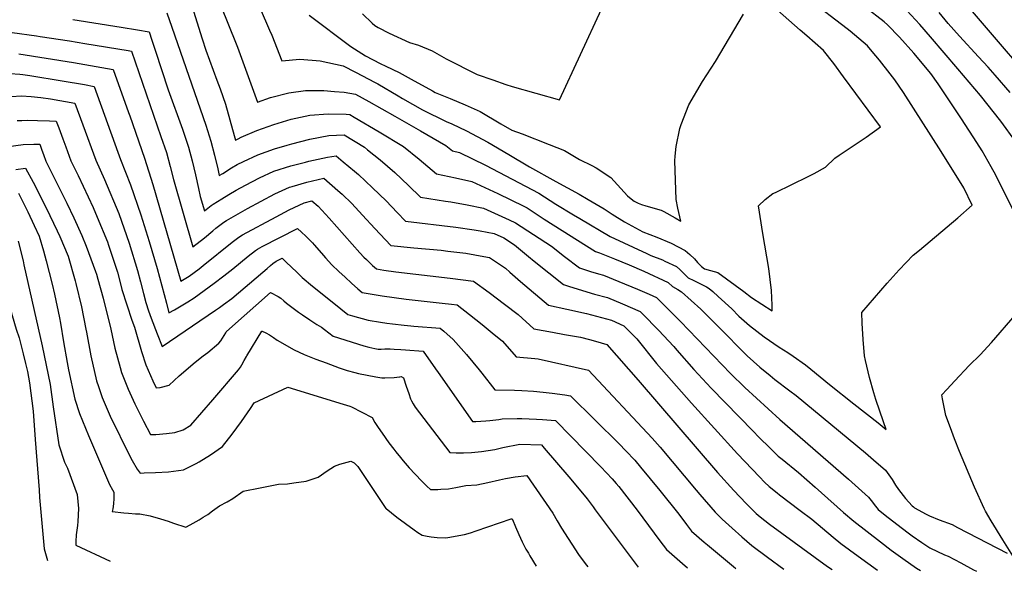
# Model space of a CAD drawing. Units: inches. Extents: x 2524757 to 2530202, y 1546978 to 1552376.
# Drawn here: x 2527410 to 2528134, y 1547060 to 1547465 of the extents above; entities that cross this region are included whole.
import ezdxf

# ---------------------------------------------------------------- set-up
doc = ezdxf.new("R2010")
doc.units = ezdxf.units.IN
doc.header["$MEASUREMENT"] = 0
doc.layers.add('tile_2463_25_contour_10ft', color=78, linetype='Continuous')

msp = doc.modelspace()

# ---------------------------------------------------------------- linework, layer by layer
at = {"layer": 'tile_2463_25_contour_10ft'}
for points, elevation in [([(2528144.65, 1547431.73), (2528130.95, 1547447.56), (2528101.55, 1547481.95), (2528093.12, 1547493.51), (2528075.42, 1547519.59), (2528072.67, 1547523.53), (2528066.32, 1547532.45), (2528060.06, 1547540.06), (2528013.54, 1547597.57), (2528056.31, 1547598.18), (2528074.85, 1547598.91), (2528082.19, 1547599.41), (2528092.59, 1547600.28), (2528097.09, 1547600.78), (2528105.84, 1547601.85), (2528111.97, 1547602.86), (2528118.11, 1547604), (2528124.26, 1547605.29), (2528140.64, 1547608.92)], 7520), ([(2527548.65, 1547499.46), (2527562.9, 1547464.16), (2527570.4, 1547445.15), (2527585.06, 1547404.93), (2527594.74, 1547408.38), (2527608.04, 1547411.74), (2527620.27, 1547413.32), (2527625.67, 1547413.4), (2527633.85, 1547413.47), (2527641.61, 1547412.8), (2527648.84, 1547412.11), (2527657.13, 1547410.67), (2527667.02, 1547405.25), (2527686.12, 1547394.51), (2527704.94, 1547383.77), (2527723.44, 1547373.02), (2527728.42, 1547369.09), (2527733.53, 1547367.9)], 7480), ([(2527733.53, 1547367.9), (2527752.73, 1547358.55), (2527791.88, 1547338.12), (2527804.39, 1547329.96), (2527817.2, 1547322.17), (2527821.89, 1547319.38), (2527844.24, 1547306.21), (2527871.26, 1547293.62), (2527874.04, 1547292.34), (2527882.63, 1547289.05), (2527884.5, 1547288.22), (2527893.03, 1547284.16), (2527895.34, 1547281.99), (2527896.82, 1547280.58), (2527901.46, 1547275.95), (2527905.81, 1547273.83), (2527910.21, 1547271.74), (2527914.92, 1547269.17), (2527916.94, 1547267.97), (2527919.78, 1547265.73), (2527923.63, 1547262.25), (2527933.69, 1547253.02), (2527938.87, 1547247.81), (2527946.5, 1547240.76), (2527957.42, 1547232.56), (2527968.39, 1547225.02), (2527974.69, 1547221.09), (2527978.59, 1547218.35), (2527987.67, 1547211.91), (2527991.57, 1547208.8), (2528005.39, 1547197.48), (2528023.19, 1547183.31), (2528041.05, 1547169.31), (2528047.13, 1547164.55), (2528044.97, 1547170.14), (2528039.46, 1547186.42), (2528037.95, 1547191.53), (2528034.83, 1547202.56), (2528031.84, 1547215.19), (2528031.06, 1547218.57), (2528030.04, 1547230.57), (2528029.35, 1547242.52), (2528029.14, 1547250.5), (2528047.76, 1547271.89), (2528056.54, 1547281.65), (2528066.82, 1547292.43), (2528071.64, 1547296.19), (2528099.63, 1547319.92), (2528110.3, 1547329.23), (2528104.19, 1547341.87), (2528087.58, 1547368.65), (2528059.81, 1547411.87), (2528053.45, 1547421.19), (2528050.09, 1547425.73), (2528042.08, 1547435.71), (2528036.83, 1547442.11), (2528033.22, 1547446.29), (2528020.56, 1547457.12), (2528018.48, 1547458.73), (2527990.29, 1547480.49)], 7480), ([(2527854.88, 1547316.99), (2527868.22, 1547309.69), (2527878.61, 1547305.79), (2527889.15, 1547301.4), (2527899.43, 1547296.05), (2527902.87, 1547293.06), (2527906.14, 1547289.78), (2527908.49, 1547287.14), (2527911.38, 1547284.12), (2527913.65, 1547282.38), (2527917.86, 1547281.24), (2527920.62, 1547280.6), (2527923.25, 1547279.7), (2527942.55, 1547265.83), (2527948.07, 1547261.31), (2527963.36, 1547251.54), (2527963.25, 1547255.75), (2527962.86, 1547266.57), (2527960.72, 1547282.63), (2527956.39, 1547308.44), (2527953.12, 1547328.74), (2527958.11, 1547333.32), (2527963.7, 1547337.79), (2527965.8, 1547338.51), (2527989.77, 1547350.16), (2527994.24, 1547352.53), (2528002.37, 1547357.03), (2528009.41, 1547363.78), (2528012.57, 1547365.89), (2528032.24, 1547379.13), (2528042.8, 1547386.86), (2528015.78, 1547423.59), (2528008.7, 1547433.2), (2528001.06, 1547442.76), (2527988.81, 1547453.64), (2527983.89, 1547457.73), (2527958.98, 1547480.12)], 7470), ([(2527518.54, 1547470.4), (2527522.21, 1547459.91), (2527547.21, 1547388.05), (2527550.87, 1547376.13), (2527553.6, 1547366.01), (2527556.01, 1547355.82), (2527557.05, 1547351.06), (2527559.52, 1547352.6), (2527566.05, 1547356.56), (2527570.13, 1547359.01), (2527574.8, 1547361.41), (2527585.39, 1547366.29), (2527597.58, 1547370.65), (2527606.91, 1547373.38), (2527610.38, 1547374.39), (2527623.63, 1547377.75), (2527637.57, 1547380.43), (2527648.72, 1547380.89), (2527663.65, 1547371.79), (2527666.01, 1547369.93), (2527675.31, 1547362.47), (2527686.03, 1547353.12), (2527696.11, 1547343.76), (2527704.87, 1547335.16), (2527723.26, 1547332.27), (2527727.28, 1547331.66), (2527739.15, 1547329.41), (2527751.08, 1547327.02), (2527769.91, 1547318.51), (2527774.73, 1547316.24), (2527801.05, 1547299.08), (2527810.75, 1547291.48), (2527821.69, 1547283.12), (2527829.86, 1547280.55), (2527835.62, 1547278.78), (2527839.37, 1547277.72), (2527850.53, 1547273.26), (2527864.29, 1547267.61), (2527872.95, 1547263.8), (2527878.25, 1547261.44), (2527884.03, 1547255.75), (2527895.97, 1547243.73), (2527932.66, 1547205.67), (2527943.13, 1547195.44), (2527968.79, 1547171.75), (2528019.47, 1547128.07), (2528031.67, 1547116.9), (2528033.97, 1547114.75), (2528035.92, 1547112.32), (2528039.15, 1547108.26), (2528041.1, 1547105.83), (2528046.35, 1547101.66), (2528054.78, 1547095.07), (2528063.23, 1547088.63), (2528066.26, 1547086.41), (2528073.29, 1547081.44), (2528079.24, 1547077.57), (2528089.85, 1547072.52), (2528092.57, 1547071.44), (2528101.92, 1547066.6), (2528111.34, 1547061.52), (2528113.51, 1547060.35)], 7500), ([(2527538.01, 1547471.74), (2527544.41, 1547451.48), (2527547.18, 1547443.01), (2527555.16, 1547421.07), (2527557.69, 1547414.59), (2527561.49, 1547403.5), (2527568.04, 1547380.49), (2527568.94, 1547376.89), (2527570.82, 1547378.02), (2527573.03, 1547379.07), (2527584.7, 1547384.1), (2527597.04, 1547388.47), (2527609.87, 1547392.34), (2527623.52, 1547395.33), (2527636.94, 1547396.25), (2527650.28, 1547396.04), (2527652.93, 1547395.78), (2527656.22, 1547393.9), (2527674.53, 1547383.15), (2527692.35, 1547372.38), (2527703.88, 1547363.05), (2527716.64, 1547352.12), (2527730.6, 1547349.34), (2527742.65, 1547346.66), (2527761.66, 1547337.73), (2527780.86, 1547328.38), (2527783.3, 1547327.18), (2527795.81, 1547319.01), (2527833.37, 1547295.17), (2527836.49, 1547294.2), (2527847.42, 1547289.87), (2527858.2, 1547285.38), (2527868.87, 1547280.68), (2527886.78, 1547272.55), (2527889.95, 1547269.47), (2527894, 1547267.18), (2527896.76, 1547265.63), (2527910.85, 1547252.92), (2527919.75, 1547244.07), (2527923.61, 1547240.2), (2527944.8, 1547218.58), (2527954.2, 1547210.36), (2527961.78, 1547204.13), (2527965.23, 1547201.32), (2527976.38, 1547192.94), (2527980.93, 1547189.37), (2528031.76, 1547147.38), (2528037.74, 1547142.28), (2528046.56, 1547134.55), (2528051.5, 1547127.65), (2528053.97, 1547123.69), (2528056.14, 1547120.3), (2528061.3, 1547113.77), (2528066.06, 1547108.47), (2528067.14, 1547107.64), (2528067.93, 1547107.06), (2528076.5, 1547102.2), (2528078.9, 1547101.07), (2528085.96, 1547098.23), (2528095.46, 1547094.6), (2528099.55, 1547092.47), (2528135.9, 1547073.65)], 7490), ([(2527586.99, 1547473.55), (2527593.92, 1547457.82), (2527595.59, 1547453.99), (2527602.93, 1547435.21), (2527616.17, 1547436.47), (2527631.2, 1547435.27), (2527648.04, 1547431.48), (2527657.22, 1547426.97), (2527671.67, 1547419.27), (2527673.45, 1547418.28), (2527688.5, 1547409.49), (2527691.7, 1547407.54), (2527706.37, 1547399.36), (2527723.64, 1547390.6), (2527728.01, 1547388.91), (2527738.75, 1547383.9), (2527754.42, 1547375.52), (2527769.69, 1547366.51), (2527784.86, 1547357.39), (2527804.32, 1547346.55), (2527821.58, 1547337.21), (2527827.97, 1547333.49), (2527839.76, 1547326.46), (2527845.79, 1547322.68), (2527854.88, 1547316.99)], 7470), ([(2527622.98, 1547468.69), (2527653.77, 1547445.74), (2527664.43, 1547438.79), (2527675.23, 1547433.26), (2527679.45, 1547431.37), (2527689.29, 1547426.63), (2527698.13, 1547421.75), (2527713.8, 1547413.08), (2527715.71, 1547412.08), (2527726.72, 1547407.45), (2527737.72, 1547402.83), (2527748.61, 1547398.03), (2527763.79, 1547388.92), (2527771.93, 1547384.23), (2527779.46, 1547381.68), (2527799.47, 1547373.82), (2527810.76, 1547369.35), (2527821.66, 1547362.7), (2527830.68, 1547358.37), (2527833.96, 1547356.57), (2527844.62, 1547349.43), (2527851.96, 1547341.54), (2527857, 1547336.01), (2527859.63, 1547333.78), (2527861.87, 1547332.1), (2527864.73, 1547330.58), (2527867.18, 1547329.75), (2527870.42, 1547328.78), (2527881.73, 1547325.49), (2527883.75, 1547324.63), (2527892.11, 1547319.96), (2527896.1, 1547317.43), (2527893.9, 1547326.94), (2527892.74, 1547333.42), (2527891.87, 1547361.84), (2527891.95, 1547365.33), (2527892.76, 1547372.19), (2527895.44, 1547385.54), (2527896.47, 1547388.42), (2527902.07, 1547402.8), (2527912.16, 1547419.94), (2527921.64, 1547434.75), (2527942.3, 1547469.54)], 7460), ([(2527662.2, 1547469.8), (2527669.35, 1547462.88), (2527671.21, 1547461.24), (2527673.88, 1547459.77), (2527681.9, 1547455.52), (2527696.87, 1547448.79), (2527703.36, 1547446.8), (2527713.4, 1547442.46), (2527723.74, 1547436.71), (2527746.61, 1547425.3), (2527758.02, 1547421.18), (2527767.52, 1547417.88), (2527772.24, 1547416.48), (2527806.91, 1547406.47), (2527837.99, 1547473.11)], 7450), ([(2528149.02, 1547308.58), (2528130.68, 1547345.16), (2528127.6, 1547351.23), (2528124.31, 1547357.47), (2528117.62, 1547369.13), (2528113.76, 1547375.31), (2528102.37, 1547392.61), (2528085.23, 1547418.36), (2528079.87, 1547426.01), (2528067.39, 1547440.9), (2528056.93, 1547452.54), (2528047.93, 1547461.76), (2528045.64, 1547463.88), (2528031.59, 1547474.61)], 7490), ([(2528142.28, 1547375.73), (2528131.4, 1547390.97), (2528116.48, 1547409.85), (2528099.76, 1547429.44), (2528079.67, 1547452.85), (2528071.87, 1547461.82), (2528062.35, 1547472.26)], 7500), ([(2528138.13, 1547411.93), (2528127.25, 1547424.73), (2528121.97, 1547430.51), (2528114.92, 1547438.22), (2528100.86, 1547453.28), (2528092.52, 1547462.72), (2528086.05, 1547470.63)], 7510), ([(2527449.32, 1547465.57), (2527484.8, 1547459.98), (2527496.84, 1547458), (2527505.47, 1547456.42), (2527507.5, 1547450.4), (2527509.95, 1547443.07), (2527519.55, 1547414), (2527529.99, 1547385.14), (2527534.34, 1547371.92), (2527537.12, 1547361.82), (2527539.48, 1547351.61), (2527541.81, 1547341.4), (2527543, 1547335.66), (2527546.08, 1547325.05), (2527550.99, 1547328.91), (2527552.45, 1547329.86), (2527558.84, 1547333.85), (2527564.14, 1547337.06), (2527569.45, 1547340.21), (2527576.34, 1547343.98), (2527586.61, 1547349.19), (2527597.18, 1547354.1), (2527609.69, 1547358.13), (2527620.28, 1547360.87), (2527622.83, 1547361.51), (2527636.45, 1547364.4), (2527642.82, 1547365.42), (2527648.15, 1547361.17), (2527656.36, 1547354.24), (2527659.32, 1547351.63), (2527669.68, 1547342.03), (2527679.65, 1547332.39), (2527687.77, 1547323.94), (2527693.95, 1547317.45), (2527730.74, 1547313.16), (2527744.2, 1547311.17), (2527748.82, 1547310.33), (2527759.05, 1547308.44), (2527766.15, 1547305.3), (2527773.98, 1547300.12), (2527784.31, 1547291.56), (2527788.51, 1547288.18), (2527810, 1547271.08), (2527813.71, 1547269.85), (2527823.86, 1547266.66), (2527832.75, 1547263.98), (2527842.21, 1547261.41), (2527853.41, 1547256.74), (2527866.25, 1547251.06), (2527867.94, 1547249.36), (2527879.7, 1547237.38), (2527891.04, 1547225.48), (2527893.32, 1547222.7), (2527905.64, 1547208.55), (2527918.47, 1547194.78), (2527949.36, 1547163.22), (2527953.58, 1547158.96), (2527961.92, 1547150.67), (2527967.68, 1547145), (2527970.55, 1547142.69), (2527982.74, 1547132.87), (2527994.98, 1547122.2), (2527999.64, 1547118.08), (2528015.6, 1547103.43), (2528023.18, 1547097.11), (2528042.82, 1547082.01), (2528050.83, 1547075.9), (2528059.33, 1547069.67), (2528069.44, 1547062.72), (2528072.32, 1547060.83)], 7510), ([(2527404.89, 1547455.96), (2527422.69, 1547453.52), (2527425.3, 1547453.15), (2527447.01, 1547449.86), (2527458.12, 1547448.07), (2527490.18, 1547442.82), (2527492.4, 1547442.44), (2527514.08, 1547379.63), (2527518.16, 1547367.81), (2527521.03, 1547357.73), (2527523.37, 1547348), (2527537.56, 1547298.53), (2527546.08, 1547305.36), (2527552.25, 1547310.39), (2527554.6, 1547312.24), (2527560.39, 1547316.72), (2527562.25, 1547317.88), (2527564.15, 1547318.98), (2527577.68, 1547326.76), (2527587.71, 1547332.23), (2527597.95, 1547337.48), (2527608.5, 1547342.4), (2527610.68, 1547343.04), (2527621.35, 1547346.08), (2527633.96, 1547348.95), (2527644.2, 1547339.99), (2527647.21, 1547337.24), (2527654.48, 1547330.38), (2527662.35, 1547321.91), (2527671.32, 1547312.21), (2527683.08, 1547299.7), (2527699.96, 1547297.96), (2527720.1, 1547296.07), (2527724.97, 1547295.51), (2527738.23, 1547293.88), (2527751.34, 1547291.58), (2527755.69, 1547290.73), (2527767.28, 1547282.87), (2527770.61, 1547279.98), (2527778.28, 1547273.29), (2527798.88, 1547255.81), (2527812.43, 1547252.93), (2527826.9, 1547249.71), (2527845.11, 1547244.76), (2527854.25, 1547240.67), (2527863.72, 1547230.96), (2527878.4, 1547213.01), (2527904.05, 1547183.73), (2527937.91, 1547146.5), (2527948.56, 1547135.27), (2527954.02, 1547129.62), (2527957.69, 1547125.86), (2527960.96, 1547122.51), (2527966.85, 1547117.9), (2527968.58, 1547116.56), (2527983.9, 1547104.9), (2527992.52, 1547098.57), (2528008.02, 1547085.29), (2528013.75, 1547080.72), (2528026.41, 1547071.44), (2528040.66, 1547061.2)], 7520), ([(2527409.82, 1547440.34), (2527449.95, 1547434.09), (2527466.59, 1547431.13), (2527479.13, 1547428.78), (2527490.35, 1547397.21), (2527491.21, 1547394.78), (2527502.03, 1547363.71), (2527508.19, 1547344.49), (2527528.88, 1547273.49), (2527534.87, 1547277.11), (2527542.13, 1547282.57), (2527545.17, 1547284.93), (2527566.5, 1547301.97), (2527571.47, 1547305.73), (2527574.18, 1547307.42), (2527598.7, 1547320.71), (2527608.25, 1547325.8), (2527619.5, 1547331.03), (2527625.1, 1547332.48), (2527629.61, 1547328.39), (2527637.65, 1547319.63), (2527660.34, 1547294.32), (2527663.32, 1547291.12), (2527665.07, 1547289.24), (2527669.65, 1547284.99), (2527672.55, 1547282.37), (2527678.04, 1547281.48), (2527686.79, 1547280.19), (2527726.65, 1547275.73), (2527743.78, 1547273.39), (2527755.27, 1547264.98), (2527766.68, 1547256.45), (2527776.58, 1547248.92), (2527788.13, 1547238.38), (2527801.91, 1547235.88), (2527810.8, 1547234.36), (2527822.52, 1547232.2), (2527829.06, 1547230.54), (2527833.36, 1547229.39), (2527841.72, 1547226.96), (2527864.75, 1547200.63), (2527923.13, 1547132.97), (2527935.09, 1547119.73), (2527944.12, 1547110.22), (2527948.73, 1547105.57), (2527951.63, 1547102.69), (2527954.35, 1547100.28), (2527961.28, 1547095.03), (2528004.03, 1547063.85), (2528007.31, 1547061.6)], 7530), ([(2527403.33, 1547425.84), (2527410.56, 1547425.44), (2527412.73, 1547425.16), (2527417.74, 1547424.39), (2527441.54, 1547420.64), (2527458.06, 1547417.75), (2527465.05, 1547416.48), (2527482.57, 1547368.19), (2527484.46, 1547362.71), (2527491.84, 1547344.27), (2527499.37, 1547322.09), (2527505.5, 1547302.46), (2527511.4, 1547282.62), (2527518.12, 1547257.21), (2527520, 1547250.1), (2527524.11, 1547252.39), (2527528.97, 1547255.28), (2527533.81, 1547258.28), (2527538.64, 1547261.29), (2527545.95, 1547266.51), (2527553.24, 1547271.83), (2527560.48, 1547277.34), (2527566.97, 1547282.37), (2527578.28, 1547291.74), (2527583.73, 1547295.95), (2527585.04, 1547296.9), (2527588.59, 1547298.93), (2527614.46, 1547312.17), (2527617.49, 1547309.37), (2527620.53, 1547306.57), (2527622.67, 1547304.51), (2527625.49, 1547301.58), (2527626.81, 1547300.17), (2527632.19, 1547294), (2527635.17, 1547290.54), (2527639.81, 1547285.43), (2527644.77, 1547280.45), (2527649.46, 1547276.25), (2527654.16, 1547272.06), (2527658.91, 1547267.88), (2527662.11, 1547265.14), (2527667.99, 1547264.1), (2527676.8, 1547262.64), (2527685.57, 1547261.31), (2527694.28, 1547260.11), (2527720.83, 1547257.31), (2527727.6, 1547256.56), (2527731.87, 1547256.06), (2527740.93, 1547248.97), (2527750.13, 1547241.61), (2527757.62, 1547235.46), (2527765.06, 1547229.3), (2527775.21, 1547217.92), (2527788.92, 1547216.61), (2527791.35, 1547216.3), (2527828.38, 1547208.06), (2527875.17, 1547158.03), (2527880.86, 1547151.41), (2527907.49, 1547119.81), (2527910.12, 1547116.75), (2527921.34, 1547103.88), (2527924.57, 1547100.53), (2527926.64, 1547098.57), (2527933.82, 1547091.99), (2527941.04, 1547085.57), (2527948.32, 1547079.34), (2527959.91, 1547070.75), (2527971.95, 1547062.01)], 7540), ([(2527404.08, 1547408.99), (2527411.71, 1547409.43), (2527418.7, 1547409.05), (2527425.77, 1547408.22), (2527432.9, 1547407.27), (2527450.96, 1547404.19), (2527456.7, 1547388.33), (2527466.29, 1547362.3), (2527472.74, 1547348.16), (2527483.3, 1547323.14), (2527490.82, 1547301.34), (2527496.87, 1547281.29), (2527499.16, 1547272.82), (2527501.29, 1547264.34), (2527502.96, 1547257.69), (2527505.04, 1547251.62), (2527506.95, 1547246.32), (2527511.31, 1547234.75), (2527515.02, 1547225.36), (2527554.27, 1547252.1), (2527557.16, 1547254.09), (2527560.2, 1547256.19), (2527566.15, 1547260.7), (2527589.01, 1547279.96), (2527592.16, 1547282.62), (2527594.57, 1547284.81), (2527596.36, 1547286.32), (2527598.71, 1547288), (2527599.86, 1547288.66), (2527603.11, 1547290.34), (2527606.11, 1547287.48), (2527613.97, 1547279.97), (2527614.66, 1547279.28), (2527618.04, 1547276.19), (2527625.57, 1547269.73), (2527641.09, 1547257.2), (2527651.39, 1547248.98), (2527654.97, 1547247.93), (2527666.44, 1547244.76), (2527675.39, 1547243.21), (2527680.15, 1547242.56), (2527684.2, 1547242.06), (2527692.96, 1547241.05), (2527697.68, 1547240.51), (2527699.93, 1547240.36), (2527719.44, 1547238.97), (2527721.98, 1547236.8), (2527728.78, 1547230.68), (2527738.6, 1547219.54), (2527747.87, 1547208.42), (2527749.9, 1547205.8), (2527759.58, 1547193.64), (2527773.99, 1547193.44), (2527779.33, 1547193.23), (2527787.96, 1547192.54), (2527794.89, 1547191.95), (2527801.58, 1547191.1), (2527811.03, 1547189.89), (2527815.03, 1547189.17), (2527850.76, 1547153.99), (2527855.83, 1547148.72), (2527862.3, 1547141.9), (2527866.5, 1547136.93), (2527880.72, 1547119.6), (2527894.77, 1547102.3), (2527900.37, 1547094.75), (2527904.05, 1547089.82), (2527913.39, 1547081.79), (2527915.66, 1547079.86), (2527934.79, 1547063.82), (2527936.52, 1547062.43)], 7550), ([(2527408.45, 1547391.43), (2527412.03, 1547391.52), (2527416.32, 1547391.6), (2527423.49, 1547391.45), (2527432.23, 1547391.24), (2527437.22, 1547391.02), (2527439.07, 1547386.01), (2527442.03, 1547377.97), (2527444.2, 1547371.97), (2527447.88, 1547361.88), (2527453.24, 1547351.05), (2527464.35, 1547327.41), (2527467.38, 1547320.38), (2527474.86, 1547302.27), (2527475.73, 1547299.74), (2527482.14, 1547279.94), (2527484.41, 1547271.48), (2527485.5, 1547267.27), (2527489.12, 1547256.1), (2527492.84, 1547244.88), (2527494.74, 1547239.55), (2527499.85, 1547221.73), (2527502.95, 1547212.06), (2527508.15, 1547200.12), (2527510.63, 1547194.99), (2527513.69, 1547195.29), (2527520.3, 1547197.06), (2527527.55, 1547203.86), (2527539.34, 1547213.87), (2527545.2, 1547218.56), (2527548.51, 1547221.02), (2527556.72, 1547227.77), (2527558.15, 1547229.54), (2527559.39, 1547231.57), (2527560.6, 1547233.63), (2527561.76, 1547235.48), (2527562.18, 1547236.12), (2527564.46, 1547238.35), (2527594.67, 1547265.21), (2527600.3, 1547262.18), (2527602.17, 1547260.94), (2527604.47, 1547258.97), (2527606.39, 1547257.33), (2527609.29, 1547255.1), (2527615.28, 1547250.68), (2527618.22, 1547248.58), (2527623.44, 1547245.05), (2527628.71, 1547241.61), (2527632.16, 1547239.63), (2527634.43, 1547237.89), (2527640.6, 1547233.04), (2527663.14, 1547225.91), (2527667.01, 1547224.86), (2527671.41, 1547223.96), (2527673.76, 1547223.54), (2527676, 1547223.57), (2527678.72, 1547223.77), (2527682.56, 1547223.66), (2527685.52, 1547223.54), (2527690.32, 1547223.25), (2527693.8, 1547222.98), (2527706.94, 1547221.92), (2527715.87, 1547209.14), (2527717.89, 1547206.23), (2527743.2, 1547170.38), (2527745.52, 1547170.43), (2527752.86, 1547170.88), (2527755.75, 1547171.17), (2527762.46, 1547171.88), (2527764.93, 1547172.31), (2527775.85, 1547172.44), (2527779.44, 1547172.45), (2527790.2, 1547172.1), (2527794.45, 1547171.86), (2527804.17, 1547171.1), (2527837.3, 1547137.13), (2527845.68, 1547128.23), (2527848.73, 1547124.89), (2527850.64, 1547122.59), (2527864.1, 1547105.34), (2527880.76, 1547082.7), (2527885.63, 1547076.36), (2527897.34, 1547066.02), (2527900.99, 1547062.85)], 7560), ([(2527400.5, 1547372.03), (2527412.81, 1547373.89), (2527420.7, 1547374), (2527425.06, 1547373.93), (2527426.68, 1547369.51), (2527427.8, 1547366.32), (2527429.55, 1547361.47), (2527445, 1547330.67), (2527450.11, 1547319.99), (2527456.03, 1547306.84), (2527459.18, 1547299.23), (2527466.04, 1547280.5), (2527466.68, 1547278.53), (2527467.79, 1547274.98), (2527471.69, 1547260.85), (2527477.32, 1547238.16), (2527480.36, 1547224.33), (2527484.14, 1547210.03), (2527485.19, 1547206.23), (2527489.94, 1547194.15), (2527495.02, 1547183.37), (2527501.3, 1547170.6), (2527506.47, 1547160.9), (2527510.45, 1547160.87), (2527518.27, 1547161.52), (2527524.32, 1547162.35), (2527530.36, 1547164.18), (2527536.05, 1547167.72), (2527552.24, 1547186.36), (2527571.04, 1547208.34), (2527572.55, 1547210.18), (2527573.69, 1547211.85), (2527575.42, 1547215.07), (2527577.07, 1547218.07), (2527577.31, 1547218.5), (2527588.4, 1547236.77), (2527588.41, 1547236.77), (2527591.2, 1547235.35), (2527593.96, 1547233.93), (2527596.77, 1547232.06), (2527599.56, 1547230.1), (2527612.08, 1547222.9), (2527619.41, 1547219.56), (2527627.96, 1547216.2), (2527635.47, 1547213.36), (2527645, 1547209.83), (2527650.92, 1547207.89), (2527656.73, 1547206.25), (2527659.27, 1547205.71), (2527672.12, 1547203.23), (2527676.5, 1547202.42), (2527678.76, 1547202.51), (2527685.43, 1547202.79), (2527689.49, 1547203.16), (2527689.79, 1547203.21), (2527690.62, 1547203.32), (2527692.27, 1547202.38), (2527694.46, 1547196.26), (2527696.22, 1547190.88), (2527697.62, 1547187.12), (2527698.28, 1547185.56), (2527699.53, 1547183.29), (2527701.07, 1547180.89), (2527726.53, 1547147.53), (2527731.12, 1547147.39), (2527736.55, 1547147.35), (2527742.36, 1547147.66), (2527749.74, 1547148.38), (2527759.4, 1547149.83), (2527765.25, 1547151.21), (2527777.82, 1547153.66), (2527793.66, 1547153.15), (2527795.73, 1547150.8), (2527813.97, 1547129.7), (2527823.97, 1547117.72), (2527827.27, 1547113.66), (2527831.72, 1547107.62), (2527833.16, 1547105.51), (2527833.89, 1547104.45), (2527864.81, 1547063.27)], 7570), ([(2527407.47, 1547355.53), (2527414.69, 1547356.5), (2527420.2, 1547346.06), (2527429.81, 1547327.23), (2527437.98, 1547310.33), (2527439.77, 1547306.17), (2527445.97, 1547291.69), (2527451.18, 1547273.73), (2527451.7, 1547271.66), (2527455.81, 1547254.51), (2527459.03, 1547238.08), (2527459.41, 1547235.91), (2527462.68, 1547218.53), (2527466.85, 1547200.21), (2527468.18, 1547196.06), (2527471.02, 1547187.94), (2527476.85, 1547174.35), (2527491.18, 1547144.95), (2527492.96, 1547141.66), (2527496.76, 1547135.35), (2527498.89, 1547132.52), (2527501.8, 1547132.61), (2527510.18, 1547132.94), (2527519.81, 1547133.49), (2527530.71, 1547134.74), (2527540.02, 1547139.55), (2527542.17, 1547140.77), (2527550.5, 1547145.77), (2527559.3, 1547151.99), (2527566.42, 1547161.1), (2527573.41, 1547170.3), (2527579.92, 1547179.82), (2527582.7, 1547184.13), (2527607.39, 1547195.46), (2527648.02, 1547183.12), (2527652.95, 1547181.58), (2527654.18, 1547181.04), (2527669.26, 1547173.3), (2527671.42, 1547169.62), (2527673.76, 1547165.89), (2527676.61, 1547161.8), (2527681.67, 1547154.77), (2527685.22, 1547149.98), (2527686.78, 1547147.97), (2527690.1, 1547143.85), (2527692.14, 1547141.36), (2527693.61, 1547139.68), (2527696.5, 1547136.43), (2527705.52, 1547126.78), (2527709.5, 1547122.89), (2527712.31, 1547120.53), (2527717.54, 1547120.45), (2527719.7, 1547120.57), (2527725.34, 1547120.93), (2527728.13, 1547121.36), (2527730.8, 1547121.94), (2527738.19, 1547123.25), (2527746.33, 1547123.86), (2527754.47, 1547125.52), (2527762.83, 1547127.63), (2527767.32, 1547128.49), (2527774.43, 1547129.79), (2527783.02, 1547130.71), (2527802.03, 1547103.05), (2527805.39, 1547097.3), (2527808.48, 1547092.13), (2527820.99, 1547072.64), (2527825.93, 1547066), (2527827.73, 1547063.71)], 7580), ([(2527409.6, 1547338.1), (2527416.44, 1547324.3), (2527421.08, 1547314.4), (2527424.76, 1547306.37), (2527427.8, 1547295.76), (2527429.89, 1547288.46), (2527434.16, 1547271.14), (2527435.91, 1547263.78), (2527439.6, 1547246.42), (2527440.25, 1547242.65), (2527442.65, 1547228.74), (2527445.15, 1547213.64), (2527445.61, 1547211.01), (2527446.17, 1547208.31), (2527450.82, 1547186.83), (2527454.41, 1547176.25), (2527460.99, 1547159.96), (2527476.27, 1547124.11), (2527478.44, 1547120.13), (2527479.49, 1547118.36), (2527479.63, 1547115.84), (2527479.5, 1547113.77), (2527479.25, 1547109.99), (2527478.71, 1547106.32), (2527478.32, 1547104.15), (2527486.82, 1547103.27), (2527490.39, 1547102.98), (2527495.45, 1547102.6), (2527498.63, 1547102.59), (2527506.23, 1547101.15), (2527513.85, 1547098.94), (2527519.34, 1547097.2), (2527523.46, 1547095.79), (2527532.37, 1547092.76), (2527535.72, 1547094.51), (2527542.26, 1547098.25), (2527545.26, 1547100.12), (2527548.52, 1547102.16), (2527552.09, 1547104.78), (2527557.14, 1547108.44), (2527562.79, 1547111.46)], 7590), ([(2527409.3, 1547302.7), (2527412.79, 1547288.27), (2527413.46, 1547285.46), (2527426.76, 1547225.81), (2527429.76, 1547211.7), (2527432.77, 1547197.59), (2527434.98, 1547181.06), (2527439.19, 1547153.12), (2527443.28, 1547140.48), (2527445.38, 1547136.19), (2527452.49, 1547116.82), (2527453.65, 1547106.44), (2527453.11, 1547096.9), (2527452.85, 1547093.87), (2527451.85, 1547087.06), (2527451.65, 1547082.26), (2527451.65, 1547079.53), (2527476.79, 1547067.84)], 7600), ([(2527385.32, 1547290.63), (2527393.56, 1547292.43), (2527395.98, 1547283.2), (2527397.35, 1547277.73), (2527400.18, 1547265.93), (2527402.7, 1547256.21), (2527404.78, 1547248.24), (2527407.77, 1547238.28), (2527409.94, 1547231.87), (2527412.94, 1547220.15), (2527414.74, 1547212.83), (2527415.97, 1547206.96), (2527417.48, 1547198.73), (2527420.17, 1547177.84), (2527421.8, 1547157.02), (2527424.61, 1547120.26), (2527424.9, 1547114.45), (2527428.46, 1547076.73), (2527430.9, 1547068.38)], 7610), ([(2528140.23, 1547071.77), (2528132.78, 1547083.5), (2528124.2, 1547097.49), (2528120.01, 1547104.53), (2528119.16, 1547106.41), (2528112.05, 1547122.24), (2528100.99, 1547148.26), (2528097.31, 1547157.52), (2528094.3, 1547165.63), (2528090.92, 1547174.82), (2528088.41, 1547187.1), (2528087.93, 1547189.84), (2528091.57, 1547193.81), (2528097.57, 1547200.23), (2528108.04, 1547211.42), (2528116.02, 1547219.24), (2528124.44, 1547228.25), (2528141.8, 1547248.44)], 7490), ([(2527562.79, 1547111.46), (2527566.9, 1547113.77), (2527574.61, 1547119.23), (2527587.01, 1547121.71), (2527600.61, 1547124.41), (2527607.24, 1547124.57), (2527611.78, 1547125.22), (2527620.87, 1547126.51), (2527629.71, 1547129.58), (2527636.3, 1547134.04), (2527641.59, 1547137.47), (2527645.53, 1547139), (2527653.57, 1547141.18), (2527656.01, 1547140.03), (2527658.82, 1547137.37), (2527662.85, 1547131.32), (2527679.37, 1547106.55), (2527679.41, 1547106.5), (2527679.53, 1547106.38), (2527683.45, 1547103.32), (2527687.54, 1547100.18), (2527700.1, 1547090.88), (2527702.87, 1547088.93), (2527706.04, 1547086.97), (2527709.71, 1547086.11), (2527712.61, 1547085.68), (2527717.01, 1547085.17), (2527723.6, 1547085.04), (2527726.39, 1547085.46), (2527733.08, 1547086.67), (2527737.08, 1547087.48), (2527741.5, 1547088.65), (2527745.84, 1547090.08), (2527754.29, 1547093.12), (2527771.39, 1547098.81), (2527772.11, 1547098.91), (2527772.4, 1547098.48), (2527774.76, 1547093.08), (2527777.14, 1547087.48), (2527779.62, 1547081.93), (2527782.38, 1547076.57), (2527784.12, 1547073.59), (2527785.23, 1547071.78), (2527789.96, 1547064.16)], 7590)]:
    msp.add_lwpolyline(points, dxfattribs=dict(at, elevation=elevation))

doc.saveas('drawing.dxf')
